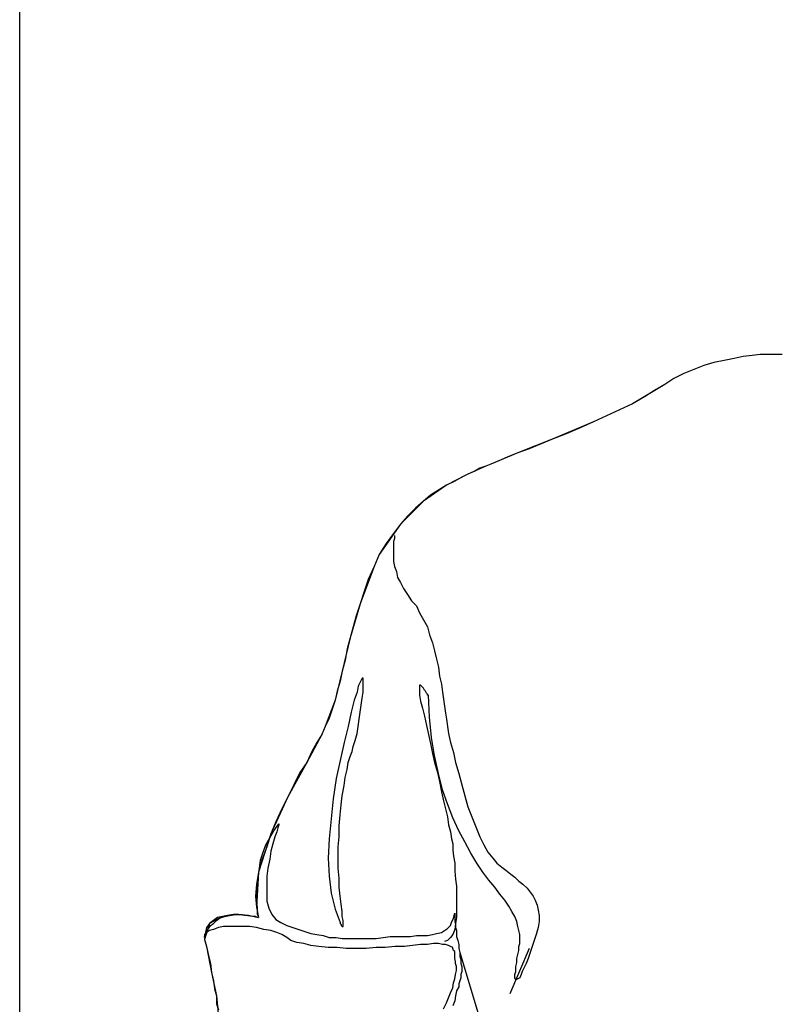
# Model space of a CAD drawing. Extents: x 437499 to 437642, y 4414845 to 4414863.
# Drawn here: x 437581 to 437581, y 4414850 to 4414850 of the extents above; entities that cross this region are included whole.
import ezdxf

# ---------------------------------------------------------------- set-up
doc = ezdxf.new("R2010")
doc.units = 0
doc.header["$LTSCALE"] = 0.2

msp = doc.modelspace()

# ---------------------------------------------------------------- linework, layer by layer
at = {"linetype": 'Continuous', "lineweight": -3}
for p, q in [((437581.05074, 4414848.29179), (437581.05074, 4414850.08152)), ((437581.32881, 4414849.80228), (437581.32534, 4414849.80151)), ((437581.32881, 4414849.80228), (437581.32534, 4414849.80151)), ((437581.33229, 4414849.80266), (437581.32881, 4414849.80228)), ((437581.33229, 4414849.80266), (437581.32881, 4414849.80228)), ((437581.33538, 4414849.80306), (437581.33229, 4414849.80266)), ((437581.33538, 4414849.80306), (437581.33229, 4414849.80266)), ((437581.33808, 4414849.80306), (437581.33538, 4414849.80306)), ((437581.33808, 4414849.80306), (437581.33538, 4414849.80306)), ((437581.34079, 4414849.80306), (437581.33808, 4414849.80306)), ((437581.34079, 4414849.80306), (437581.33808, 4414849.80306)), ((437581.34272, 4414849.80306), (437581.34079, 4414849.80306)), ((437581.34272, 4414849.80306), (437581.34079, 4414849.80306)), ((437581.34388, 4414849.80306), (437581.34272, 4414849.80306)), ((437581.34388, 4414849.80306), (437581.34272, 4414849.80306)), ((437581.31374, 4414849.7988), (437581.30988, 4414849.79725)), ((437581.31374, 4414849.7988), (437581.30988, 4414849.79725)), ((437581.3176, 4414849.79996), (437581.31374, 4414849.7988)), ((437581.3176, 4414849.79996), (437581.31374, 4414849.7988)), ((437581.32147, 4414849.80073), (437581.3176, 4414849.79996)), ((437581.32147, 4414849.80073), (437581.3176, 4414849.79996)), ((437581.32534, 4414849.80151), (437581.32147, 4414849.80073)), ((437581.32534, 4414849.80151), (437581.32147, 4414849.80073)), ((437581.30602, 4414849.79572), (437581.30216, 4414849.79379)), ((437581.30602, 4414849.79572), (437581.30216, 4414849.79379)), ((437581.30988, 4414849.79725), (437581.30602, 4414849.79572)), ((437581.30988, 4414849.79725), (437581.30602, 4414849.79572)), ((437581.29867, 4414849.79146), (437581.28631, 4414849.78412)), ((437581.29867, 4414849.79146), (437581.29481, 4414849.78915)), ((437581.30216, 4414849.79379), (437581.29867, 4414849.79146)), ((437581.30216, 4414849.79379), (437581.29867, 4414849.79146)), ((437581.29481, 4414849.78915), (437581.29095, 4414849.78682)), ((437581.28631, 4414849.78412), (437581.27125, 4414849.77717)), ((437581.28631, 4414849.78412), (437581.2813, 4414849.7818)), ((437581.29095, 4414849.78682), (437581.28631, 4414849.78412)), ((437581.27626, 4414849.77949), (437581.27125, 4414849.77717)), ((437581.2813, 4414849.7818), (437581.27626, 4414849.77949)), ((437581.27125, 4414849.77717), (437581.2558, 4414849.7706)), ((437581.27125, 4414849.77717), (437581.26623, 4414849.77486)), ((437581.26082, 4414849.77253), (437581.2558, 4414849.7706)), ((437581.26623, 4414849.77486), (437581.26082, 4414849.77253)), ((437581.2558, 4414849.7706), (437581.24227, 4414849.76519)), ((437581.25116, 4414849.76867), (437581.24652, 4414849.76674)), ((437581.2558, 4414849.7706), (437581.25116, 4414849.76867)), ((437581.24227, 4414849.76519), (437581.23184, 4414849.76094)), ((437581.24227, 4414849.76519), (437581.23841, 4414849.76365)), ((437581.24652, 4414849.76674), (437581.24227, 4414849.76519)), ((437581.23184, 4414849.76094), (437581.22991, 4414849.76017)), ((437581.23184, 4414849.76094), (437581.22991, 4414849.76017)), ((437581.23494, 4414849.7621), (437581.23184, 4414849.76094)), ((437581.23841, 4414849.76365), (437581.23494, 4414849.7621)), ((437581.22296, 4414849.75708), (437581.21484, 4414849.75283)), ((437581.22296, 4414849.75708), (437581.22063, 4414849.75593)), ((437581.22991, 4414849.76017), (437581.22296, 4414849.75708)), ((437581.22566, 4414849.75824), (437581.22296, 4414849.75708)), ((437581.2276, 4414849.75939), (437581.22566, 4414849.75824)), ((437581.22991, 4414849.76017), (437581.2276, 4414849.75939)), ((437581.21484, 4414849.75283), (437581.20596, 4414849.74665)), ((437581.21484, 4414849.75283), (437581.21175, 4414849.75089)), ((437581.21794, 4414849.75438), (437581.21484, 4414849.75283)), ((437581.22063, 4414849.75593), (437581.21794, 4414849.75438)), ((437581.21175, 4414849.75089), (437581.20867, 4414849.74896)), ((437581.20596, 4414849.74665), (437581.19707, 4414849.73776)), ((437581.20596, 4414849.74665), (437581.20287, 4414849.74395)), ((437581.20867, 4414849.74896), (437581.20596, 4414849.74665)), ((437581.20287, 4414849.74395), (437581.19977, 4414849.74086)), ((437581.19707, 4414849.73776), (437581.18896, 4414849.72617)), ((437581.19707, 4414849.73776), (437581.19437, 4414849.73429)), ((437581.19977, 4414849.74086), (437581.19707, 4414849.73776)), ((437581.19437, 4414849.73429), (437581.19167, 4414849.73043)), ((437581.19167, 4414849.73043), (437581.18896, 4414849.72617)), ((437581.19475, 4414849.73236), (437581.19437, 4414849.73119)), ((437581.19437, 4414849.73119), (437581.19437, 4414849.73003)), ((437581.19475, 4414849.73352), (437581.19475, 4414849.73312)), ((437581.19475, 4414849.73312), (437581.19475, 4414849.73236)), ((437581.19437, 4414849.73003), (437581.19437, 4414849.72848)), ((437581.19437, 4414849.72848), (437581.19437, 4414849.72733)), ((437581.19437, 4414849.72733), (437581.19437, 4414849.7254)), ((437581.18896, 4414849.72617), (437581.18703, 4414849.72154)), ((437581.18896, 4414849.72617), (437581.18703, 4414849.72154)), ((437581.19437, 4414849.7254), (437581.19437, 4414849.72347)), ((437581.19437, 4414849.72347), (437581.19475, 4414849.72154)), ((437581.18703, 4414849.72154), (437581.18162, 4414849.70724)), ((437581.18703, 4414849.72154), (437581.1847, 4414849.71652)), ((437581.19475, 4414849.72154), (437581.19553, 4414849.7196)), ((437581.19553, 4414849.7196), (437581.19591, 4414849.71729)), ((437581.1847, 4414849.71652), (437581.18317, 4414849.71188)), ((437581.19591, 4414849.71729), (437581.19707, 4414849.71536)), ((437581.19707, 4414849.71536), (437581.19824, 4414849.71304)), ((437581.18317, 4414849.71188), (437581.18162, 4414849.70724)), ((437581.19824, 4414849.71304), (437581.19977, 4414849.71073)), ((437581.19977, 4414849.71073), (437581.20132, 4414849.7084)), ((437581.20132, 4414849.7084), (437581.20325, 4414849.70647)), ((437581.18162, 4414849.70724), (437581.17776, 4414849.69411)), ((437581.18162, 4414849.70724), (437581.18007, 4414849.70261)), ((437581.20325, 4414849.70647), (437581.20441, 4414849.70376)), ((437581.20441, 4414849.70376), (437581.20596, 4414849.70106)), ((437581.18007, 4414849.70261), (437581.17891, 4414849.69835)), ((437581.20596, 4414849.70106), (437581.20751, 4414849.69835)), ((437581.17891, 4414849.69835), (437581.17776, 4414849.69411)), ((437581.20751, 4414849.69835), (437581.20827, 4414849.69526)), ((437581.17776, 4414849.69411), (437581.17467, 4414849.68135)), ((437581.17776, 4414849.69411), (437581.1766, 4414849.68985)), ((437581.20827, 4414849.69526), (437581.20944, 4414849.69218)), ((437581.1766, 4414849.68985), (437581.17583, 4414849.68561)), ((437581.20944, 4414849.69218), (437581.2102, 4414849.68909)), ((437581.2102, 4414849.68909), (437581.21098, 4414849.68599)), ((437581.17583, 4414849.68561), (437581.17467, 4414849.68135)), ((437581.21098, 4414849.68599), (437581.21175, 4414849.6829)), ((437581.17467, 4414849.68135), (437581.17196, 4414849.67016)), ((437581.17467, 4414849.68135), (437581.17389, 4414849.67749)), ((437581.21175, 4414849.6829), (437581.21213, 4414849.67942)), ((437581.17389, 4414849.67749), (437581.17274, 4414849.67363)), ((437581.182, 4414849.67788), (437581.18124, 4414849.67633)), ((437581.18239, 4414849.67866), (437581.182, 4414849.67788)), ((437581.18277, 4414849.67866), (437581.18239, 4414849.67866)), ((437581.18277, 4414849.67826), (437581.18277, 4414849.67866)), ((437581.18277, 4414849.67711), (437581.18277, 4414849.67826)), ((437581.21213, 4414849.67942), (437581.21291, 4414849.67633)), ((437581.17274, 4414849.67363), (437581.17196, 4414849.67016)), ((437581.18084, 4414849.67556), (437581.18046, 4414849.67325)), ((437581.18124, 4414849.67633), (437581.18084, 4414849.67556)), ((437581.18277, 4414849.67518), (437581.18277, 4414849.67711)), ((437581.18277, 4414849.67325), (437581.18277, 4414849.67518)), ((437581.2048, 4414849.67595), (437581.20441, 4414849.67595)), ((437581.20441, 4414849.67595), (437581.20441, 4414849.67556)), ((437581.20441, 4414849.67556), (437581.20441, 4414849.67478)), ((437581.20441, 4414849.67478), (437581.20441, 4414849.67363)), ((437581.20441, 4414849.67363), (437581.20441, 4414849.67209)), ((437581.20518, 4414849.67556), (437581.2048, 4414849.67595)), ((437581.20556, 4414849.67518), (437581.20518, 4414849.67556)), ((437581.20596, 4414849.67478), (437581.20556, 4414849.67518)), ((437581.20634, 4414849.67402), (437581.20596, 4414849.67478)), ((437581.20674, 4414849.67363), (437581.20634, 4414849.67402)), ((437581.20712, 4414849.67285), (437581.20674, 4414849.67363)), ((437581.21291, 4414849.67633), (437581.2133, 4414849.67325)), ((437581.17196, 4414849.67016), (437581.1681, 4414849.66011)), ((437581.17196, 4414849.67016), (437581.17081, 4414849.66668)), ((437581.17931, 4414849.67016), (437581.17814, 4414849.66552)), ((437581.18046, 4414849.67325), (437581.17931, 4414849.67016)), ((437581.182, 4414849.66821), (437581.18239, 4414849.67092)), ((437581.18239, 4414849.67092), (437581.18277, 4414849.67325)), ((437581.20441, 4414849.67209), (437581.2048, 4414849.66977)), ((437581.2048, 4414849.66977), (437581.20556, 4414849.66706)), ((437581.20751, 4414849.67247), (437581.20712, 4414849.67285)), ((437581.20751, 4414849.67209), (437581.20751, 4414849.67247)), ((437581.20789, 4414849.67209), (437581.20751, 4414849.67209)), ((437581.20827, 4414849.66359), (437581.20789, 4414849.67209)), ((437581.2133, 4414849.67325), (437581.21368, 4414849.67054)), ((437581.21368, 4414849.67054), (437581.21406, 4414849.66783)), ((437581.17081, 4414849.66668), (437581.16964, 4414849.6632)), ((437581.18162, 4414849.66552), (437581.182, 4414849.66821)), ((437581.20556, 4414849.66706), (437581.20634, 4414849.66397)), ((437581.21406, 4414849.66783), (437581.21446, 4414849.66513)), ((437581.16964, 4414849.6632), (437581.1681, 4414849.66011)), ((437581.17814, 4414849.66552), (437581.17698, 4414849.66011)), ((437581.18084, 4414849.66011), (437581.18124, 4414849.66282)), ((437581.18124, 4414849.66282), (437581.18162, 4414849.66552)), ((437581.20634, 4414849.66397), (437581.20712, 4414849.66049)), ((437581.20905, 4414849.65585), (437581.20827, 4414849.66359)), ((437581.21446, 4414849.66513), (437581.21484, 4414849.66282)), ((437581.21484, 4414849.66282), (437581.21523, 4414849.66011)), ((437581.1681, 4414849.66011), (437581.16693, 4414849.65702)), ((437581.1681, 4414849.66011), (437581.16693, 4414849.65702)), ((437581.17698, 4414849.66011), (437581.17543, 4414849.65392)), ((437581.18046, 4414849.6574), (437581.18084, 4414849.66011)), ((437581.20712, 4414849.66049), (437581.20789, 4414849.65702)), ((437581.21523, 4414849.66011), (437581.21561, 4414849.6574)), ((437581.16693, 4414849.65702), (437581.16114, 4414849.6462)), ((437581.16693, 4414849.65702), (437581.165, 4414849.65392)), ((437581.17891, 4414849.65239), (437581.17969, 4414849.6547)), ((437581.17969, 4414849.6547), (437581.18046, 4414849.6574)), ((437581.20789, 4414849.65702), (437581.20867, 4414849.65354)), ((437581.2102, 4414849.64891), (437581.20905, 4414849.65585)), ((437581.21561, 4414849.6574), (437581.21639, 4414849.65392)), ((437581.165, 4414849.65392), (437581.16307, 4414849.65046)), ((437581.17543, 4414849.65392), (437581.17389, 4414849.64697)), ((437581.17853, 4414849.65046), (437581.17891, 4414849.65239)), ((437581.20867, 4414849.65354), (437581.20944, 4414849.64968)), ((437581.21639, 4414849.65392), (437581.21755, 4414849.65006)), ((437581.16307, 4414849.65046), (437581.16114, 4414849.6462)), ((437581.17389, 4414849.64697), (437581.17234, 4414849.64003)), ((437581.17698, 4414849.6462), (437581.17776, 4414849.64853)), ((437581.17776, 4414849.64853), (437581.17853, 4414849.65046)), ((437581.20944, 4414849.64968), (437581.2102, 4414849.6462)), ((437581.21175, 4414849.64196), (437581.2102, 4414849.64891)), ((437581.21755, 4414849.65006), (437581.21832, 4414849.6462)), ((437581.16114, 4414849.6462), (437581.15381, 4414849.63306)), ((437581.16114, 4414849.6462), (437581.15843, 4414849.64234)), ((437581.17583, 4414849.64041), (437581.1766, 4414849.64349)), ((437581.1766, 4414849.64349), (437581.17698, 4414849.6462)), ((437581.2102, 4414849.6462), (437581.21137, 4414849.64234)), ((437581.21832, 4414849.6462), (437581.21948, 4414849.64196)), ((437581.15843, 4414849.64234), (437581.15612, 4414849.6377)), ((437581.17234, 4414849.64003), (437581.17119, 4414849.63229)), ((437581.17543, 4414849.63732), (437581.17583, 4414849.64041)), ((437581.21137, 4414849.64234), (437581.21213, 4414849.63886)), ((437581.2133, 4414849.63577), (437581.21175, 4414849.64196)), ((437581.21948, 4414849.64196), (437581.22063, 4414849.6377)), ((437581.15612, 4414849.6377), (437581.15381, 4414849.63306)), ((437581.17467, 4414849.63346), (437581.17543, 4414849.63732)), ((437581.21213, 4414849.63886), (437581.21291, 4414849.63499)), ((437581.21523, 4414849.63036), (437581.2133, 4414849.63577)), ((437581.22063, 4414849.6377), (437581.2218, 4414849.63346)), ((437581.15381, 4414849.63306), (437581.14724, 4414849.61877)), ((437581.15381, 4414849.63306), (437581.15148, 4414849.62843)), ((437581.17119, 4414849.63229), (437581.17041, 4414849.62456)), ((437581.17427, 4414849.62998), (437581.17467, 4414849.63346)), ((437581.21291, 4414849.63499), (437581.21368, 4414849.63153)), ((437581.2218, 4414849.63346), (437581.22296, 4414849.6292)), ((437581.15148, 4414849.62843), (437581.14917, 4414849.62341)), ((437581.17389, 4414849.62611), (437581.17427, 4414849.62998)), ((437581.21368, 4414849.63153), (437581.21446, 4414849.62843)), ((437581.21446, 4414849.62843), (437581.21523, 4414849.62534)), ((437581.21717, 4414849.62496), (437581.21523, 4414849.63036)), ((437581.22296, 4414849.6292), (437581.22451, 4414849.62534)), ((437581.17041, 4414849.62456), (437581.16964, 4414849.61684)), ((437581.1735, 4414849.62186), (437581.17389, 4414849.62611)), ((437581.21523, 4414849.62534), (437581.21561, 4414849.62225)), ((437581.21948, 4414849.61993), (437581.21717, 4414849.62496)), ((437581.22451, 4414849.62534), (437581.22604, 4414849.62148)), ((437581.14917, 4414849.62341), (437581.14724, 4414849.61877)), ((437581.1484, 4414849.61993), (437581.15033, 4414849.62263)), ((437581.14993, 4414849.62108), (437581.14955, 4414849.61955)), ((437581.15033, 4414849.62225), (437581.14993, 4414849.62108)), ((437581.15033, 4414849.62263), (437581.15033, 4414849.62225)), ((437581.1735, 4414849.61762), (437581.1735, 4414849.62186)), ((437581.21561, 4414849.62225), (437581.21639, 4414849.61955)), ((437581.22604, 4414849.62148), (437581.2276, 4414849.61762)), ((437581.14724, 4414849.61877), (437581.1426, 4414849.60408)), ((437581.1453, 4414849.61453), (437581.14685, 4414849.61722)), ((437581.14724, 4414849.61877), (437581.14569, 4414849.61375)), ((437581.14685, 4414849.61722), (437581.1484, 4414849.61993)), ((437581.14878, 4414849.61762), (437581.148, 4414849.61491)), ((437581.14955, 4414849.61955), (437581.14878, 4414849.61762)), ((437581.16964, 4414849.61684), (437581.16926, 4414849.6095)), ((437581.17312, 4414849.61375), (437581.1735, 4414849.61762)), ((437581.21639, 4414849.61955), (437581.21677, 4414849.61684)), ((437581.21677, 4414849.61684), (437581.21717, 4414849.61491)), ((437581.2218, 4414849.61568), (437581.21948, 4414849.61993)), ((437581.2276, 4414849.61762), (437581.22913, 4414849.61453)), ((437581.14569, 4414849.61375), (437581.14376, 4414849.60872)), ((437581.14414, 4414849.61143), (437581.1453, 4414849.61453)), ((437581.148, 4414849.61491), (437581.14724, 4414849.6122)), ((437581.17312, 4414849.60989), (437581.17312, 4414849.61375)), ((437581.21717, 4414849.61491), (437581.21717, 4414849.61258)), ((437581.22411, 4414849.61143), (437581.2218, 4414849.61568)), ((437581.22913, 4414849.61453), (437581.23068, 4414849.61182)), ((437581.14336, 4414849.60872), (437581.14414, 4414849.61143)), ((437581.14685, 4414849.60912), (437581.14607, 4414849.60563)), ((437581.14724, 4414849.6122), (437581.14685, 4414849.60912)), ((437581.16926, 4414849.6095), (437581.16964, 4414849.60255)), ((437581.17312, 4414849.60563), (437581.17312, 4414849.60989)), ((437581.21717, 4414849.61258), (437581.21755, 4414849.61027)), ((437581.21755, 4414849.61027), (437581.21794, 4414849.60757)), ((437581.22644, 4414849.60757), (437581.22411, 4414849.61143)), ((437581.23068, 4414849.61182), (437581.23261, 4414849.6095)), ((437581.23261, 4414849.6095), (437581.23416, 4414849.60757)), ((437581.14376, 4414849.60872), (437581.1426, 4414849.60408)), ((437581.1426, 4414849.60293), (437581.14298, 4414849.60563)), ((437581.14298, 4414849.60563), (437581.14336, 4414849.60872)), ((437581.14607, 4414849.60563), (437581.14569, 4414849.60255)), ((437581.1735, 4414849.60177), (437581.17312, 4414849.60563)), ((437581.21794, 4414849.60757), (437581.21794, 4414849.60448)), ((437581.22875, 4414849.60408), (437581.22644, 4414849.60757)), ((437581.23416, 4414849.60757), (437581.23609, 4414849.60601)), ((437581.23609, 4414849.60601), (437581.23763, 4414849.60486)), ((437581.1426, 4414849.60408), (437581.14183, 4414849.59057)), ((437581.1426, 4414849.60408), (437581.14183, 4414849.59946)), ((437581.14221, 4414849.59984), (437581.1426, 4414849.60293)), ((437581.14569, 4414849.60255), (437581.14569, 4414849.59907)), ((437581.16964, 4414849.60255), (437581.17041, 4414849.59598)), ((437581.1735, 4414849.59829), (437581.1735, 4414849.60177)), ((437581.21794, 4414849.60448), (437581.21832, 4414849.60139)), ((437581.23108, 4414849.601), (437581.22875, 4414849.60408)), ((437581.23763, 4414849.60486), (437581.23958, 4414849.60332)), ((437581.23958, 4414849.60332), (437581.24111, 4414849.60215)), ((437581.24111, 4414849.60215), (437581.24266, 4414849.60062)), ((437581.14183, 4414849.59946), (437581.14143, 4414849.59482)), ((437581.14183, 4414849.59714), (437581.14221, 4414849.59984)), ((437581.14569, 4414849.59907), (437581.14569, 4414849.59598)), ((437581.17389, 4414849.59482), (437581.1735, 4414849.59829)), ((437581.21832, 4414849.60139), (437581.2187, 4414849.59869)), ((437581.2187, 4414849.59869), (437581.2187, 4414849.59558)), ((437581.23339, 4414849.59829), (437581.23108, 4414849.601)), ((437581.23532, 4414849.59558), (437581.23339, 4414849.59829)), ((437581.24266, 4414849.60062), (437581.2442, 4414849.59946)), ((437581.2442, 4414849.59946), (437581.24575, 4414849.59791)), ((437581.24575, 4414849.59791), (437581.2469, 4414849.59636)), ((437581.14143, 4414849.59482), (437581.14183, 4414849.59057)), ((437581.14183, 4414849.59482), (437581.14183, 4414849.59714)), ((437581.14183, 4414849.5925), (437581.14183, 4414849.59482)), ((437581.14569, 4414849.59598), (437581.14569, 4414849.59289)), ((437581.17041, 4414849.59598), (437581.17196, 4414849.58979)), ((437581.17427, 4414849.59172), (437581.17389, 4414849.59482)), ((437581.2187, 4414849.59558), (437581.2187, 4414849.5925)), ((437581.23725, 4414849.59327), (437581.23532, 4414849.59558)), ((437581.2469, 4414849.59636), (437581.24808, 4414849.59482)), ((437581.24808, 4414849.59482), (437581.24884, 4414849.59327)), ((437581.14221, 4414849.59057), (437581.14183, 4414849.5925)), ((437581.14183, 4414849.59057), (437581.1426, 4414849.58671)), ((437581.14183, 4414849.59057), (437581.1426, 4414849.58671)), ((437581.14221, 4414849.58902), (437581.14221, 4414849.59057)), ((437581.14569, 4414849.59289), (437581.14647, 4414849.59019)), ((437581.14647, 4414849.59019), (437581.14762, 4414849.58786)), ((437581.17467, 4414849.58902), (437581.17427, 4414849.59172)), ((437581.2187, 4414849.5925), (437581.2187, 4414849.58941)), ((437581.2388, 4414849.59095), (437581.23725, 4414849.59327)), ((437581.23996, 4414849.58902), (437581.2388, 4414849.59095)), ((437581.24884, 4414849.59327), (437581.24961, 4414849.59134)), ((437581.24961, 4414849.59134), (437581.25001, 4414849.58941)), ((437581.12869, 4414849.58709), (437581.12368, 4414849.58439)), ((437581.12676, 4414849.58671), (437581.12521, 4414849.58555)), ((437581.12637, 4414849.58555), (437581.12754, 4414849.58633)), ((437581.12869, 4414849.58709), (437581.12676, 4414849.58671)), ((437581.12754, 4414849.58633), (437581.12947, 4414849.58709)), ((437581.13487, 4414849.58786), (437581.12869, 4414849.58709)), ((437581.13062, 4414849.58748), (437581.12869, 4414849.58709)), ((437581.12947, 4414849.58709), (437581.1314, 4414849.58748)), ((437581.13293, 4414849.58786), (437581.13062, 4414849.58748)), ((437581.1314, 4414849.58748), (437581.13371, 4414849.58786)), ((437581.13487, 4414849.58786), (437581.13293, 4414849.58786)), ((437581.13371, 4414849.58786), (437581.13642, 4414849.58786)), ((437581.14028, 4414849.58709), (437581.13487, 4414849.58786)), ((437581.13719, 4414849.58748), (437581.13487, 4414849.58786)), ((437581.13642, 4414849.58786), (437581.13912, 4414849.58748)), ((437581.13874, 4414849.58748), (437581.13719, 4414849.58748)), ((437581.14028, 4414849.58709), (437581.13874, 4414849.58748)), ((437581.13912, 4414849.58748), (437581.1426, 4414849.58671)), ((437581.1426, 4414849.58671), (437581.14028, 4414849.58709)), ((437581.14143, 4414849.58709), (437581.14028, 4414849.58709)), ((437581.14221, 4414849.58671), (437581.14143, 4414849.58709)), ((437581.14221, 4414849.58786), (437581.14221, 4414849.58902)), ((437581.1426, 4414849.58709), (437581.14221, 4414849.58786)), ((437581.1426, 4414849.58671), (437581.14221, 4414849.58671)), ((437581.1426, 4414849.58671), (437581.1426, 4414849.58709)), ((437581.14762, 4414849.58786), (437581.14917, 4414849.58593)), ((437581.17196, 4414849.58979), (437581.17389, 4414849.58477)), ((437581.17467, 4414849.58709), (437581.17467, 4414849.58902)), ((437581.17505, 4414849.58555), (437581.17467, 4414849.58709)), ((437581.21677, 4414849.58477), (437581.21755, 4414849.58633)), ((437581.21755, 4414849.58633), (437581.21794, 4414849.58826)), ((437581.21794, 4414849.58826), (437581.21794, 4414849.58786)), ((437581.21794, 4414849.58786), (437581.21794, 4414849.58748)), ((437581.21794, 4414849.58748), (437581.21794, 4414849.58709)), ((437581.21794, 4414849.58709), (437581.21794, 4414849.58671)), ((437581.21794, 4414849.58671), (437581.21794, 4414849.58593)), ((437581.2187, 4414849.58671), (437581.21832, 4414849.58439)), ((437581.2187, 4414849.58941), (437581.2187, 4414849.58671)), ((437581.24111, 4414849.58709), (437581.23996, 4414849.58902)), ((437581.24189, 4414849.58515), (437581.24111, 4414849.58709)), ((437581.25001, 4414849.58941), (437581.25039, 4414849.58748)), ((437581.25039, 4414849.58748), (437581.25039, 4414849.58515)), ((437581.12368, 4414849.58439), (437581.12173, 4414849.57821)), ((437581.1225, 4414849.58284), (437581.12212, 4414849.58091)), ((437581.12368, 4414849.58439), (437581.1225, 4414849.58284)), ((437581.12328, 4414849.58245), (437581.12406, 4414849.58362)), ((437581.12521, 4414849.58555), (437581.12368, 4414849.58439)), ((437581.12406, 4414849.58362), (437581.12521, 4414849.58439)), ((437581.12521, 4414849.58439), (437581.12637, 4414849.58555)), ((437581.12714, 4414849.58284), (437581.12521, 4414849.58207)), ((437581.12907, 4414849.58322), (437581.12714, 4414849.58284)), ((437581.1314, 4414849.58322), (437581.12907, 4414849.58322)), ((437581.13411, 4414849.58322), (437581.1314, 4414849.58322)), ((437581.13642, 4414849.58322), (437581.13411, 4414849.58322)), ((437581.13912, 4414849.58322), (437581.13642, 4414849.58322)), ((437581.14183, 4414849.58284), (437581.13912, 4414849.58322)), ((437581.14454, 4414849.58207), (437581.14183, 4414849.58284)), ((437581.14917, 4414849.58593), (437581.1511, 4414849.58477)), ((437581.1511, 4414849.58477), (437581.15341, 4414849.58362)), ((437581.15341, 4414849.58362), (437581.15574, 4414849.58284)), ((437581.15574, 4414849.58284), (437581.15805, 4414849.58207)), ((437581.17389, 4414849.58477), (437581.17389, 4414849.58439)), ((437581.17389, 4414849.58439), (437581.17427, 4414849.584)), ((437581.17427, 4414849.584), (437581.17427, 4414849.58362)), ((437581.17427, 4414849.58362), (437581.17467, 4414849.58322)), ((437581.17467, 4414849.58322), (437581.17505, 4414849.58322)), ((437581.17505, 4414849.58439), (437581.17505, 4414849.58555)), ((437581.17505, 4414849.58362), (437581.17505, 4414849.58439)), ((437581.17505, 4414849.58322), (437581.17505, 4414849.58362)), ((437581.21523, 4414849.58245), (437581.21639, 4414849.58362)), ((437581.21639, 4414849.58362), (437581.21677, 4414849.58477)), ((437581.21794, 4414849.58593), (437581.21794, 4414849.58515)), ((437581.21794, 4414849.58515), (437581.21832, 4414849.584)), ((437581.21832, 4414849.58439), (437581.21794, 4414849.58207)), ((437581.21832, 4414849.584), (437581.21832, 4414849.58284)), ((437581.21832, 4414849.58284), (437581.2187, 4414849.58169)), ((437581.24227, 4414849.58322), (437581.24189, 4414849.58515)), ((437581.24266, 4414849.58169), (437581.24227, 4414849.58322)), ((437581.25001, 4414849.58284), (437581.24923, 4414849.58014)), ((437581.25039, 4414849.58515), (437581.25001, 4414849.58284)), ((437581.12212, 4414849.58091), (437581.12173, 4414849.57821)), ((437581.1225, 4414849.58091), (437581.12173, 4414849.58014)), ((437581.12173, 4414849.58014), (437581.12173, 4414849.57898)), ((437581.12173, 4414849.57936), (437581.12212, 4414849.58014)), ((437581.12173, 4414849.57898), (437581.12173, 4414849.57936)), ((437581.12212, 4414849.58014), (437581.1225, 4414849.58091)), ((437581.12368, 4414849.58169), (437581.1225, 4414849.58091)), ((437581.1225, 4414849.58091), (437581.1229, 4414849.58169)), ((437581.1229, 4414849.58169), (437581.12328, 4414849.58245)), ((437581.12521, 4414849.58207), (437581.12368, 4414849.58169)), ((437581.14724, 4414849.58169), (437581.14454, 4414849.58207)), ((437581.14955, 4414849.58091), (437581.14724, 4414849.58169)), ((437581.15148, 4414849.58014), (437581.14955, 4414849.58091)), ((437581.15341, 4414849.57898), (437581.15148, 4414849.58014)), ((437581.15497, 4414849.57783), (437581.15341, 4414849.57898)), ((437581.15805, 4414849.58207), (437581.16036, 4414849.58129)), ((437581.16036, 4414849.58129), (437581.16269, 4414849.58052)), ((437581.16269, 4414849.58052), (437581.165, 4414849.58014)), ((437581.165, 4414849.58014), (437581.16733, 4414849.57976)), ((437581.16733, 4414849.57976), (437581.16964, 4414849.57898)), ((437581.16964, 4414849.57898), (437581.17234, 4414849.57898)), ((437581.17234, 4414849.57898), (437581.17467, 4414849.57859)), ((437581.18781, 4414849.57859), (437581.1905, 4414849.57898)), ((437581.1905, 4414849.57898), (437581.1932, 4414849.57936)), ((437581.1932, 4414849.57936), (437581.19591, 4414849.57936)), ((437581.19591, 4414849.57936), (437581.19862, 4414849.57936)), ((437581.19862, 4414849.57936), (437581.20094, 4414849.57936)), ((437581.20094, 4414849.57936), (437581.20325, 4414849.57976)), ((437581.20325, 4414849.57976), (437581.20556, 4414849.57976)), ((437581.20556, 4414849.57976), (437581.20751, 4414849.57976)), ((437581.20751, 4414849.57976), (437581.20944, 4414849.58014)), ((437581.20944, 4414849.58014), (437581.21098, 4414849.58052)), ((437581.21098, 4414849.58052), (437581.21291, 4414849.58091)), ((437581.21291, 4414849.58091), (437581.21406, 4414849.58169)), ((437581.21406, 4414849.58169), (437581.21523, 4414849.58245)), ((437581.21639, 4414849.57898), (437581.21523, 4414849.57783)), ((437581.21717, 4414849.58014), (437581.21639, 4414849.57898)), ((437581.21794, 4414849.58207), (437581.21717, 4414849.58014)), ((437581.2187, 4414849.58169), (437581.2187, 4414849.58052)), ((437581.2187, 4414849.58052), (437581.2187, 4414849.57936)), ((437581.2187, 4414849.57936), (437581.2191, 4414849.57783)), ((437581.24304, 4414849.58014), (437581.24266, 4414849.58169)), ((437581.24304, 4414849.57821), (437581.24304, 4414849.58014)), ((437581.24923, 4414849.58014), (437581.24846, 4414849.57783)), ((437581.12173, 4414849.57821), (437581.1225, 4414849.5755)), ((437581.12173, 4414849.57821), (437581.1225, 4414849.5755)), ((437581.1225, 4414849.5755), (437581.12444, 4414849.56545)), ((437581.1225, 4414849.5755), (437581.12328, 4414849.57202)), ((437581.15728, 4414849.57705), (437581.15497, 4414849.57783)), ((437581.15998, 4414849.57666), (437581.15728, 4414849.57705)), ((437581.16269, 4414849.5759), (437581.15998, 4414849.57666)), ((437581.16578, 4414849.5755), (437581.16269, 4414849.5759)), ((437581.16926, 4414849.57512), (437581.16578, 4414849.5755)), ((437581.17274, 4414849.57512), (437581.16926, 4414849.57512)), ((437581.17621, 4414849.57472), (437581.17274, 4414849.57512)), ((437581.17467, 4414849.57859), (437581.17698, 4414849.57859)), ((437581.17698, 4414849.57859), (437581.17969, 4414849.57859)), ((437581.17969, 4414849.57859), (437581.18239, 4414849.57859)), ((437581.18239, 4414849.57859), (437581.1851, 4414849.57859)), ((437581.18781, 4414849.57512), (437581.18393, 4414849.57472)), ((437581.1851, 4414849.57859), (437581.18781, 4414849.57859)), ((437581.19127, 4414849.57512), (437581.18781, 4414849.57512)), ((437581.19513, 4414849.5755), (437581.19127, 4414849.57512)), ((437581.19862, 4414849.5755), (437581.19513, 4414849.5755)), ((437581.2017, 4414849.5759), (437581.19862, 4414849.5755)), ((437581.2048, 4414849.57628), (437581.2017, 4414849.5759)), ((437581.20751, 4414849.57628), (437581.2048, 4414849.57628)), ((437581.20982, 4414849.57666), (437581.20751, 4414849.57628)), ((437581.21175, 4414849.57666), (437581.20982, 4414849.57666)), ((437581.2133, 4414849.57628), (437581.21175, 4414849.57666)), ((437581.21446, 4414849.57628), (437581.2133, 4414849.57628)), ((437581.21523, 4414849.57783), (437581.21406, 4414849.57743)), ((437581.21561, 4414849.5759), (437581.21446, 4414849.57628)), ((437581.21639, 4414849.5755), (437581.21561, 4414849.5759)), ((437581.21717, 4414849.57512), (437581.21639, 4414849.5755)), ((437581.21717, 4414849.57472), (437581.21717, 4414849.57512)), ((437581.2191, 4414849.57783), (437581.21948, 4414849.57628)), ((437581.21948, 4414849.57628), (437581.21948, 4414849.57472)), ((437581.24266, 4414849.5755), (437581.24304, 4414849.57666)), ((437581.24266, 4414849.57395), (437581.24266, 4414849.5755)), ((437581.24304, 4414849.57666), (437581.24304, 4414849.57821)), ((437581.24768, 4414849.5755), (437581.2469, 4414849.57319)), ((437581.24846, 4414849.57783), (437581.24768, 4414849.5755)), ((437581.12328, 4414849.57202), (437581.12406, 4414849.56893)), ((437581.18007, 4414849.57472), (437581.17621, 4414849.57472)), ((437581.18393, 4414849.57472), (437581.18007, 4414849.57472)), ((437581.21755, 4414849.57395), (437581.21717, 4414849.57472)), ((437581.21794, 4414849.57357), (437581.21755, 4414849.57395)), ((437581.21794, 4414849.57279), (437581.21794, 4414849.57357)), ((437581.21794, 4414849.57202), (437581.21794, 4414849.57279)), ((437581.21794, 4414849.57086), (437581.21794, 4414849.57202)), ((437581.21948, 4414849.57472), (437581.21987, 4414849.57319)), ((437581.21987, 4414849.57319), (437581.21987, 4414849.57164)), ((437581.21987, 4414849.57319), (437581.2357, 4414849.52102)), ((437581.21987, 4414849.57164), (437581.22025, 4414849.57048)), ((437581.24652, 4414849.57472), (437581.23918, 4414849.55735)), ((437581.24189, 4414849.57086), (437581.24227, 4414849.57241)), ((437581.24227, 4414849.57241), (437581.24266, 4414849.57395)), ((437581.2469, 4414849.57319), (437581.24614, 4414849.57086)), ((437581.12406, 4414849.56893), (437581.12444, 4414849.56545)), ((437581.21832, 4414849.56971), (437581.21794, 4414849.57086)), ((437581.21832, 4414849.56893), (437581.21832, 4414849.56971)), ((437581.2187, 4414849.56778), (437581.21832, 4414849.56893)), ((437581.2187, 4414849.56623), (437581.2187, 4414849.56778)), ((437581.22025, 4414849.57048), (437581.22025, 4414849.56893)), ((437581.22025, 4414849.56893), (437581.22063, 4414849.56778)), ((437581.22063, 4414849.56778), (437581.22063, 4414849.567)), ((437581.24151, 4414849.56778), (437581.24189, 4414849.56933)), ((437581.24151, 4414849.56585), (437581.24151, 4414849.56778)), ((437581.24189, 4414849.56933), (437581.24189, 4414849.57086)), ((437581.24537, 4414849.56893), (437581.24459, 4414849.56738)), ((437581.24614, 4414849.57086), (437581.24537, 4414849.56893)), ((437581.12444, 4414849.56545), (437581.12637, 4414849.55657)), ((437581.12444, 4414849.56545), (437581.12521, 4414849.56236)), ((437581.21794, 4414849.56314), (437581.21832, 4414849.56469)), ((437581.21832, 4414849.56469), (437581.2187, 4414849.56623)), ((437581.22063, 4414849.56585), (437581.22025, 4414849.56469)), ((437581.22025, 4414849.56469), (437581.22025, 4414849.56352)), ((437581.22063, 4414849.567), (437581.22063, 4414849.56585)), ((437581.24111, 4414849.56469), (437581.24151, 4414849.56585)), ((437581.24111, 4414849.56352), (437581.24111, 4414849.56469)), ((437581.24344, 4414849.56469), (437581.24304, 4414849.56352)), ((437581.24382, 4414849.56585), (437581.24344, 4414849.56469)), ((437581.24459, 4414849.56738), (437581.24382, 4414849.56585)), ((437581.12521, 4414849.56236), (437581.12561, 4414849.55928)), ((437581.21717, 4414849.55966), (437581.21755, 4414849.56159)), ((437581.21755, 4414849.56159), (437581.21794, 4414849.56314)), ((437581.21948, 4414849.56005), (437581.2187, 4414849.5585)), ((437581.21987, 4414849.56236), (437581.21948, 4414849.56121)), ((437581.21948, 4414849.56121), (437581.21948, 4414849.56005)), ((437581.22025, 4414849.56352), (437581.21987, 4414849.56236)), ((437581.24151, 4414849.56276), (437581.24111, 4414849.56352)), ((437581.24189, 4414849.56276), (437581.24151, 4414849.56276)), ((437581.24227, 4414849.56314), (437581.24189, 4414849.56276)), ((437581.24304, 4414849.56352), (437581.24227, 4414849.56314)), ((437581.12561, 4414849.55928), (437581.12637, 4414849.55657)), ((437581.12637, 4414849.55657), (437581.12714, 4414849.54845)), ((437581.12637, 4414849.55657), (437581.12637, 4414849.55348)), ((437581.21561, 4414849.5558), (437581.21639, 4414849.55773)), ((437581.21639, 4414849.55773), (437581.21717, 4414849.55966)), ((437581.21832, 4414849.55657), (437581.21794, 4414849.55464)), ((437581.2187, 4414849.5585), (437581.21832, 4414849.55657)), ((437581.12637, 4414849.55348), (437581.12714, 4414849.55116)), ((437581.21368, 4414849.55155), (437581.21484, 4414849.55386)), ((437581.21484, 4414849.55386), (437581.21561, 4414849.5558)), ((437581.21794, 4414849.55464), (437581.21717, 4414849.55271))]:
    msp.add_line(p, q, dxfattribs=at)

doc.saveas('drawing.dxf')
